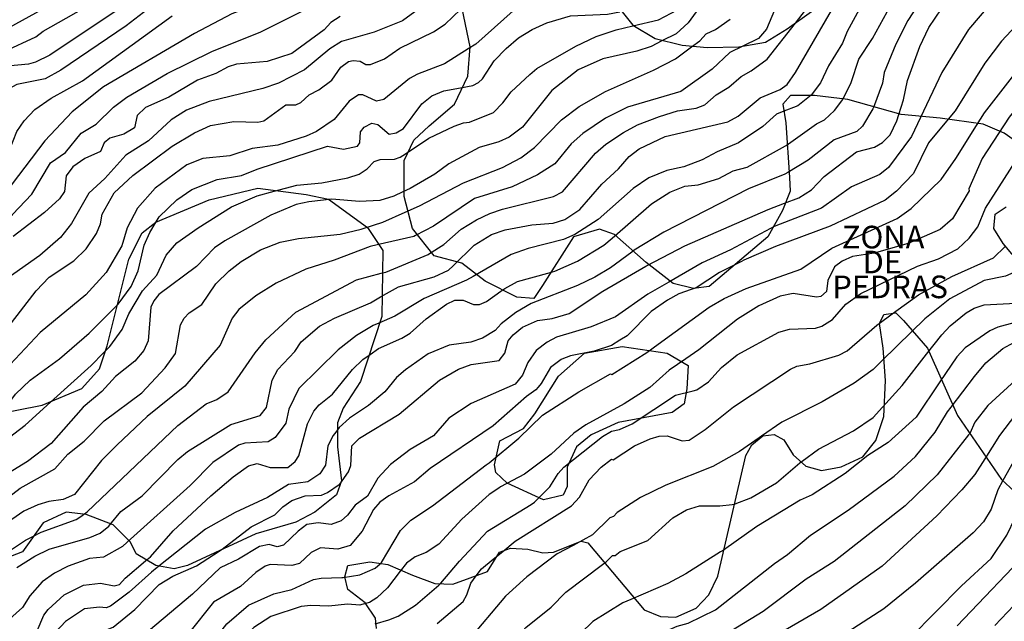
# Model space of a CAD drawing. Units: millimetres. Extents: x 178305 to 180723, y 1668731 to 1671509.
# Drawn here: x 179299 to 179408, y 1669412 to 1669479 of the extents above; entities that cross this region are included whole.
import ezdxf
from ezdxf.enums import TextEntityAlignment as Align

# ---------------------------------------------------------------- set-up
doc = ezdxf.new("R2010")
doc.units = ezdxf.units.MM
doc.header["$MEASUREMENT"] = 0
for name, color, linetype in [('IMAGEM', 7, 'Continuous'), ('V-AFLORAMENTO_ROCHOSO', 1, 'Continuous'), ('V-CURVA_DE_NIVEL', 4, 'Continuous'), ('V-CURVA_MESTRA', 1, 'Continuous'), ('V-TEXTO_DE_ALTIMETRIA', 2, 'Continuous')]:
    doc.layers.add(name, color=color, linetype=linetype)
picture_1 = doc.add_image_def('image1.jpg', size_in_pixel=(4028, 4629))

msp = doc.modelspace()

# ---------------------------------------------------------------- linework, layer by layer
at = {"layer": 'V-AFLORAMENTO_ROCHOSO'}
for points in [[(179414.55, 1669461.24), (179407.72, 1669466.08), (179405.4, 1669467.07), (179400.63, 1669467.73), (179396.32, 1669468.13), (179390.42, 1669469.79), (179386.77, 1669470.25), (179384.12, 1669470.25), (179383.26, 1669469.26), (179383.59, 1669467.2), (179383.99, 1669461.18), (179384.06, 1669459.65), (179383.2, 1669457.53), (179381.6, 1669454.62), (179375.11, 1669449.12), (179373.39, 1669448.92), (179371.13, 1669449.45), (179368.15, 1669451.77), (179364.64, 1669454.88), (179362.98, 1669455.48), (179360.13, 1669454.62), (179356.68, 1669449.26), (179355.75, 1669447.8), (179353.87, 1669447.94), (179350.36, 1669449.72), (179347.77, 1669451.71), (179344.72, 1669452.51), (179342.33, 1669455.55), (179341.41, 1669459.06), (179341.41, 1669463.04), (179342.47, 1669465.29), (179344.19, 1669466.88), (179346.97, 1669469.26), (179348.43, 1669472.37), (179348.7, 1669475.62), (179347.83, 1669479.86)], [(179365.22, 1669479.84), (179366.68, 1669477.99), (179369.13, 1669476.53), (179372.12, 1669475.8), (179374.9, 1669475.53), (179378.41, 1669475.6), (179381.33, 1669476.13), (179383.72, 1669477.59), (179386.43, 1669479.51)], [(179296.14, 1669435.01), (179301.41, 1669436.02), (179305.79, 1669437.87), (179307.75, 1669440.05), (179308.59, 1669442.58), (179311, 1669452.16), (179312.46, 1669455.07), (179313.98, 1669456.25), (179319.86, 1669458.72), (179325.25, 1669460.01), (179330.58, 1669459.28), (179333.05, 1669458.77), (179337.36, 1669455.64), (179339.05, 1669453.11), (179338.94, 1669445.83), (179336.58, 1669438.65), (179334.67, 1669435.68), (179334.06, 1669434.06), (179334.05, 1669431.44), (179334.5, 1669427.68), (179333.94, 1669426.11), (179331.52, 1669424.21), (179329.45, 1669423.09), (179325.02, 1669421.8), (179317.45, 1669418.32), (179315.99, 1669417.93), (179313.97, 1669418.32), (179311.78, 1669419.61), (179311.16, 1669420.9), (179309.26, 1669422.8), (179306.28, 1669423.93), (179304.04, 1669424.21), (179301.52, 1669423.03), (179299.22, 1669419.84), (179295.57, 1669418.43)], [(179410.46, 1669450.47), (179407.59, 1669453.89), (179406.59, 1669455.55), (179406.73, 1669457.14), (179407.92, 1669457.93)], [(179338.36, 1669411.35), (179338.23, 1669412.48), (179337.1, 1669414.2), (179335.18, 1669415.66), (179334.85, 1669417.05), (179335.18, 1669418.31), (179337.63, 1669418.71), (179339.62, 1669418.44), (179342.34, 1669417.25), (179344.79, 1669416.32), (179346.78, 1669416.25), (179350.63, 1669417.65), (179351.95, 1669419.77), (179353.15, 1669420.23), (179355.07, 1669420.1), (179356.73, 1669419.7), (179357.92, 1669419.77), (179360.97, 1669421.02), (179361.7, 1669420.83), (179367.93, 1669413.41), (179369.72, 1669412.68), (179371.44, 1669412.61), (179373.69, 1669413.61), (179375.09, 1669415.06), (179376.08, 1669417.12), (179379.17, 1669430.47), (179379.83, 1669431.66), (179381.03, 1669432.65), (179382.29, 1669432.78), (179383.35, 1669432.19), (179384.41, 1669430.53), (179385.8, 1669429.27), (179387.52, 1669428.81), (179389.71, 1669429.21), (179392.1, 1669430.33), (179393.55, 1669432.12), (179394.42, 1669434.77), (179394.61, 1669438.74), (179394.35, 1669442.32), (179393.95, 1669445.04), (179394.42, 1669446.03), (179395.74, 1669446.23), (179396.6, 1669445.37), (179399.26, 1669442.32), (179402.57, 1669434.9), (179407.41, 1669427.82), (179409.33, 1669426.03)]]:
    msp.add_lwpolyline(points, dxfattribs=at)
msp.add_lwpolyline([(179351.4, 1669429.45), (179351.98, 1669432.08), (179354.61, 1669433.46), (179355.85, 1669435.07), (179358.48, 1669439.23), (179361.33, 1669441.78), (179365.49, 1669442.51), (179370.46, 1669441.78), (179372.8, 1669440.4), (179372.65, 1669437.84), (179372.36, 1669436.16), (179371.04, 1669435.21), (179365.05, 1669434.12), (179362.06, 1669432.73), (179360.45, 1669431.42), (179359.43, 1669429.16), (179359.43, 1669427.04), (179358.99, 1669426.09), (179356.8, 1669425.58), (179352.78, 1669427.41), (179351.54, 1669428.57)], close=True, dxfattribs=at)
at = {"layer": 'V-CURVA_DE_NIVEL'}
for points in [[(179426.43, 1669488.68), (179426.07, 1669488.26), (179422.65, 1669485.06), (179419.75, 1669481.79), (179417.86, 1669479.35), (179413.65, 1669474.63), (179408.28, 1669467.85), (179407.08, 1669466.02)], [(179404.65, 1669466.91), (179405.53, 1669468.33), (179412.61, 1669477.4), (179415.59, 1669480.6), (179417.33, 1669482.85), (179418.69, 1669484.95), (179420.9, 1669487.46)], [(179334.09, 1669485.49), (179333.4, 1669484.62), (179332.15, 1669483.54), (179328.18, 1669481.51), (179322.36, 1669479.26), (179318.23, 1669477.09), (179308.19, 1669471.18), (179304.72, 1669468.43), (179301.69, 1669465.23), (179297.28, 1669459.39), (179296.18, 1669458.52), (179294.75, 1669457.92), (179294.27, 1669457.53), (179293.4, 1669456.32), (179292.73, 1669454.76), (179292.17, 1669453.89), (179290.72, 1669452.68), (179289.66, 1669451.96)], [(179415.34, 1669485.68), (179414.88, 1669485.23), (179410.06, 1669479.08), (179407.41, 1669476.25), (179405.57, 1669473.81), (179402.31, 1669468.52), (179401.34, 1669467.38)], [(179400.79, 1669483.92), (179399.43, 1669482.18), (179397.07, 1669478.52), (179395.73, 1669475.92), (179394.47, 1669472.77), (179394.26, 1669471.6), (179393.28, 1669468.91), (179393.19, 1669468.76)], [(179396.08, 1669468.13), (179396.59, 1669469.74), (179397.03, 1669471.9), (179398.39, 1669475.64), (179399.38, 1669477.74), (179402.2, 1669481.9), (179403.86, 1669483.67), (179404.67, 1669484.33)], [(179389.76, 1669469.65), (179389.97, 1669469.95), (179390.81, 1669471.68), (179391.66, 1669474.24), (179393.15, 1669476.51), (179394.77, 1669479.48), (179395.01, 1669480.25), (179396.67, 1669482.99)], [(179305.74, 1669482.16), (179293.32, 1669475.3), (179291.74, 1669474.04), (179290.53, 1669472.09), (179289.66, 1669471.31), (179288.77, 1669469.04)], [(179364.33, 1669481.35), (179364.13, 1669481.33), (179357.81, 1669481.46), (179356.08, 1669480.96), (179353.44, 1669479.58), (179349.33, 1669475.9), (179348.49, 1669475.37)], [(179383.04, 1669481.34), (179381.44, 1669477.57), (179380.55, 1669476.51), (179378.85, 1669475.69)], [(179392.97, 1669482.14), (179390.36, 1669477.29), (179389.84, 1669476.01), (179388.31, 1669473.52), (179387.42, 1669471.64), (179386.4, 1669470.26), (179386.22, 1669470.12)], [(179287.01, 1669462.11), (179287.84, 1669463.29), (179289.38, 1669466.1), (179290.2, 1669467.83), (179290.42, 1669468.65), (179291.15, 1669469.95), (179293.01, 1669472.29), (179294.16, 1669473.29), (179297.19, 1669475.08), (179300.72, 1669476.72), (179301.52, 1669477.33), (179307.69, 1669480.88)], [(179344.22, 1669480.64), (179341.24, 1669478.48), (179338.08, 1669477.22), (179334.48, 1669476.18), (179333.18, 1669475.4), (179330.41, 1669473.07), (179327.51, 1669471.61), (179325.78, 1669470.99), (179319.85, 1669469.56), (179317.34, 1669468.61), (179315.65, 1669467.55), (179313.14, 1669465.23), (179310.65, 1669463.65), (179308.34, 1669461.08), (179306.56, 1669459.45), (179304.66, 1669456.1), (179303.42, 1669454.56), (179301.15, 1669452.55), (179297.65, 1669450.1), (179296.61, 1669448.96), (179295.48, 1669447.14), (179293.47, 1669444.61), (179291.46, 1669443.35)], [(179314.05, 1669480.49), (179310.7, 1669477.91)], [(179374.56, 1669480.68), (179372.81, 1669478.26), (179371.47, 1669477.05), (179369.9, 1669476.26)], [(179384.64, 1669478.22), (179386.62, 1669480.75)], [(179289.41, 1669449.04), (179290.61, 1669450.56), (179294.62, 1669453.69), (179296.02, 1669455.41), (179298.13, 1669457.09), (179300.25, 1669459.35), (179302.34, 1669462.81), (179303.97, 1669463.93), (179305.7, 1669466.08), (179307.39, 1669467.05), (179309.27, 1669468.93), (179310.76, 1669470.06), (179315.22, 1669472.68), (179320.15, 1669475.1), (179325.57, 1669477.26), (179330.37, 1669479.65)], [(179290.87, 1669456.37), (179292.26, 1669458.16), (179294.86, 1669460.08), (179296.52, 1669461.77), (179297.39, 1669463.16), (179298.6, 1669466.27), (179299.42, 1669467.42), (179300.61, 1669468.67), (179302.39, 1669469.95), (179305.87, 1669471.85), (179315.78, 1669479.04)], [(179297.65, 1669444.63), (179300.74, 1669448.67), (179302.19, 1669450.15), (179304.92, 1669451.96), (179306.26, 1669453.29), (179307.41, 1669454.98), (179307.84, 1669456.06), (179308.05, 1669457.12), (179309.38, 1669459.48), (179311.41, 1669461.38), (179315.76, 1669464.65), (179318.23, 1669466.12), (179320, 1669466.92), (179322.58, 1669467.35), (179325.22, 1669467.27), (179325.91, 1669467.44), (179328.34, 1669469.19), (179329.42, 1669469.21), (179330, 1669469.45), (179330.91, 1669470.32), (179331.97, 1669470.86), (179333.42, 1669471.94), (179334.42, 1669473.37), (179335.24, 1669473.97), (179335.76, 1669474.1), (179336.54, 1669474.04), (179337.17, 1669473.67), (179337.69, 1669473.67), (179339.24, 1669474.28), (179340.93, 1669475.45), (179344.66, 1669477.28), (179345.95, 1669478.11), (179347.63, 1669479.74)], [(179347.65, 1669471.08), (179348.98, 1669471.33), (179349.61, 1669471.66), (179350.06, 1669472.09), (179351.34, 1669474.06), (179352.68, 1669475.41), (179354.06, 1669476.6), (179355.54, 1669477.52), (179357.16, 1669478.26), (179359.8, 1669479.02), (179363.87, 1669479.21), (179365.23, 1669479.47)], [(179310.7, 1669477.91), (179303.45, 1669473.04), (179301.72, 1669472.09), (179298.6, 1669471.46), (179297.11, 1669470.62), (179296.63, 1669470.1), (179296.26, 1669469.37), (179296.09, 1669464.93), (179295.28, 1669463.2), (179294.36, 1669461.94), (179292.54, 1669460.47), (179290.64, 1669459.56), (179290.12, 1669458.87)], [(179344.22, 1669452.79), (179345.8, 1669453.78), (179347.7, 1669455.47), (179349.39, 1669456.49), (179350.89, 1669457.18), (179352.27, 1669457.66), (179357.9, 1669459.09), (179358.89, 1669459.6), (179362.55, 1669463.85), (179363.7, 1669464.84), (179365.66, 1669466.16), (179367.18, 1669467.01), (179369.63, 1669467.92), (179371.62, 1669468.52), (179373.66, 1669468.82), (179374.65, 1669469.19), (179375.88, 1669470.3), (179377.29, 1669471.14), (179378.65, 1669472.33), (179379.76, 1669472.94), (179381.53, 1669474.25), (179384.64, 1669478.22)], [(179373.17, 1669475.59), (179374.09, 1669476.27), (179374.78, 1669477.03), (179375.82, 1669477.54), (179377.42, 1669478.67)], [(179369.9, 1669476.26), (179368.72, 1669475.66), (179367.12, 1669475.14), (179363.35, 1669474.3), (179360.63, 1669473.07), (179357.72, 1669470.8), (179354.48, 1669466.73), (179353.01, 1669465.64), (179351.88, 1669465.12), (179349.68, 1669464.47), (179346.34, 1669462.7), (179344.78, 1669461.55), (179342.06, 1669459.95), (179341.25, 1669459.58)], [(179378.85, 1669475.69), (179377.4, 1669474.99), (179375.43, 1669473.15), (179371.97, 1669470.66), (179366.08, 1669468.95), (179363.66, 1669467.72), (179361.15, 1669466.03), (179359.86, 1669464.91), (179358.05, 1669462.7), (179356.13, 1669461.47), (179353.36, 1669460.14), (179349.2, 1669458.85), (179344.66, 1669455.78), (179342.65, 1669454.75)], [(179348.49, 1669475.37), (179345.87, 1669473.72), (179342.88, 1669472.59), (179342.01, 1669472.11), (179339.16, 1669469.78), (179338.36, 1669469.6), (179336.86, 1669470.32), (179336.38, 1669470.32), (179335.33, 1669469.6), (179333.66, 1669467.59), (179331.71, 1669466.27), (179330.59, 1669465.75), (179327.43, 1669464.76), (179324.61, 1669464.39), (179322.15, 1669463.56), (179319.16, 1669463.26), (179317.39, 1669462.59), (179313.88, 1669460.01), (179311.93, 1669457.79), (179310.8, 1669455.63), (179310.22, 1669453.61), (179308.47, 1669450.69), (179306.24, 1669448.22), (179301.2, 1669444.04), (179297.87, 1669440.52)], [(179341.53, 1669457.34), (179343.1, 1669458.05), (179347.96, 1669460.58), (179352.27, 1669462.27), (179354.31, 1669463.35), (179355.82, 1669464.47), (179358.78, 1669467.55), (179360.75, 1669469), (179363.66, 1669470.66), (179368.98, 1669473.02), (179371.4, 1669474.28), (179373.17, 1669475.59)], [(179313.9, 1669456.11), (179314.35, 1669456.84), (179316.28, 1669458.72), (179317.95, 1669459.86), (179320.76, 1669460.95), (179323.45, 1669461.38), (179325.18, 1669462.09), (179332.93, 1669464.65), (179334.7, 1669464.32), (179336.26, 1669464.63), (179336.51, 1669465.02), (179336.58, 1669466.23), (179336.99, 1669466.75), (179337.82, 1669467.18), (179338.51, 1669467.03), (179339.74, 1669465.97), (179340.54, 1669466.1), (179341.32, 1669466.57), (179343.35, 1669469.3), (179344.48, 1669470.19), (179345.78, 1669470.73), (179347.65, 1669471.08)], [(179386.22, 1669470.12), (179384.91, 1669469.1), (179383.19, 1669468.42)], [(179383.56, 1669464.68), (179383.61, 1669464.71), (179386.96, 1669467.09), (179387.85, 1669467.53), (179388.97, 1669468.56), (179389.76, 1669469.65)], [(179383.19, 1669468.42), (179382.55, 1669468.17), (179381.06, 1669466.81), (179378.37, 1669464.99), (179376.01, 1669464.02), (179374.35, 1669463.11), (179372.31, 1669462.37), (179370.45, 1669461.94), (179368.46, 1669461.12), (179366.73, 1669459.97), (179362.83, 1669456.55), (179360.28, 1669454.86), (179359.03, 1669454.32), (179355.13, 1669453.33), (179353.25, 1669452.66), (179349.04, 1669450.25)], [(179383.45, 1669458.33), (179385.04, 1669458.93), (179386.44, 1669459.82), (179387.83, 1669461.3), (179391.4, 1669464.02), (179393.39, 1669464.52), (179394.28, 1669465.04), (179395.12, 1669465.88), (179395.86, 1669467.44), (179396.08, 1669468.13)], [(179393.19, 1669468.76), (179392.05, 1669466.84), (179391.44, 1669466.25), (179388.93, 1669465.32), (179386.05, 1669463.09), (179383.81, 1669461.73)], [(179401.34, 1669467.38), (179399.34, 1669465.02), (179397.69, 1669461.6), (179395.83, 1669459.65), (179394.56, 1669458.67), (179388.5, 1669455.78), (179382.44, 1669453.55), (179378.94, 1669452.03), (179378.69, 1669451.9)], [(179369.47, 1669442.75), (179375.12, 1669446.84), (179376.77, 1669447.81), (179379.22, 1669448.93), (179385.26, 1669451.05), (179388.67, 1669453.35), (179395.88, 1669456.66), (179397.44, 1669457.76), (179400.77, 1669460.97), (179402.39, 1669463.29), (179404.65, 1669466.91)], [(179407.08, 1669466.02), (179405.29, 1669463.29), (179403.82, 1669459.91), (179403.86, 1669459.71), (179402, 1669456.62), (179400.66, 1669455.43), (179397.12, 1669453.89), (179393.35, 1669452.83), (179390.97, 1669452.44), (179389.8, 1669451.94), (179388.97, 1669451.3), (179388.24, 1669449.78), (179388.09, 1669448.57), (179387.46, 1669448.02), (179386.99, 1669447.96), (179384.39, 1669448.35), (179382.96, 1669448.07), (179380.62, 1669446.99), (179378.24, 1669445.51), (179373.96, 1669442.14), (179372.52, 1669441.14)], [(179364.39, 1669454.48), (179368.76, 1669458.27), (179370.75, 1669459.56), (179372.44, 1669460.23), (179373.91, 1669460.38), (179376.17, 1669461.08), (179377.78, 1669461.9), (179379.33, 1669462.33), (179383.56, 1669464.68)], [(179373.35, 1669437.62), (179373.74, 1669437.72), (179375.04, 1669438.59), (179376.49, 1669440.19), (179378.2, 1669441.58), (179382.83, 1669444.09), (179384, 1669444.41), (179386.86, 1669444.52), (179387.55, 1669444.74), (179388.74, 1669445.49), (179390.23, 1669447.19), (179391.88, 1669448.37), (179398.15, 1669451.38), (179400.45, 1669452.2), (179402.59, 1669453.31), (179403.84, 1669454.48), (179404.82, 1669455.71), (179405.64, 1669457.77), (179409.86, 1669464.34)], [(179383.81, 1669461.73), (179383.48, 1669461.53), (179379.46, 1669459.91), (179370.11, 1669455.15), (179366.82, 1669453.13), (179366.57, 1669452.94)], [(179341.25, 1669459.58), (179340.28, 1669459.13), (179338.73, 1669458.65), (179336.47, 1669458.54), (179333.4, 1669458.78), (179332.48, 1669458.68)], [(179332.48, 1669458.68), (179330.89, 1669458.5), (179329.48, 1669458.18), (179326.69, 1669457.01), (179321.58, 1669454.19), (179320.46, 1669453.42), (179318.47, 1669451.36), (179314.31, 1669448.24), (179313.75, 1669447.55), (179313.42, 1669446.84), (179313.12, 1669443.14), (179312.64, 1669442.08), (179311.63, 1669440.88), (179309.51, 1669439.19), (179308.01, 1669437.55), (179305.94, 1669435.8), (179302.41, 1669431.8), (179299.77, 1669429.81), (179295.74, 1669427.32)], [(179368.27, 1669451.46), (179372.44, 1669453.63), (179381.62, 1669457.64), (179383.45, 1669458.33)], [(179337, 1669455.56), (179339.07, 1669456.23), (179341.53, 1669457.34)], [(179309.39, 1669446.76), (179309.81, 1669447.18), (179311.24, 1669449.13), (179312.02, 1669450.86), (179312.66, 1669453.7), (179313.29, 1669455.11), (179313.9, 1669456.11)], [(179292.2, 1669421.66), (179298.99, 1669426.86), (179302.8, 1669428.98), (179304.24, 1669430.61), (179306.05, 1669432.05), (179308.27, 1669434.29), (179312.41, 1669437.4), (179314.98, 1669440.15), (179316.13, 1669441.73), (179316.69, 1669444.91), (179317.08, 1669445.63), (179317.64, 1669446.23), (179319.05, 1669447.14), (179320.59, 1669449.44), (179322.06, 1669450.86), (179323.4, 1669451.9), (179325.52, 1669453.2), (179327.69, 1669454.04), (179329.72, 1669454.45), (179334.35, 1669454.93), (179336.65, 1669455.45), (179337, 1669455.56)], [(179342.65, 1669454.75), (179342.49, 1669454.67), (179338.42, 1669453.73)], [(179357.27, 1669450.62), (179358.07, 1669450.84), (179360.58, 1669451.94), (179363.48, 1669453.69), (179364.39, 1669454.48)], [(179338.42, 1669453.73), (179337.64, 1669453.55), (179333.66, 1669452.03), (179330.54, 1669451.03), (179327.26, 1669449.5), (179325, 1669448.11), (179323.14, 1669446.6), (179322.42, 1669445.63), (179321.06, 1669442.64), (179317.17, 1669438.12), (179313.01, 1669434.78), (179309.7, 1669431.64), (179307.95, 1669429.92), (179304.96, 1669426.17), (179303.71, 1669425.6), (179302.15, 1669425.39), (179300.94, 1669425), (179299.38, 1669424.31), (179298.06, 1669423.4), (179293.71, 1669419.81), (179287.52, 1669416.43), (179285.92, 1669415.3), (179284.85, 1669414.42)], [(179366.57, 1669452.94), (179364.2, 1669451.18), (179362.49, 1669450.15), (179360.58, 1669449.26), (179355.43, 1669447.27), (179353.74, 1669446.25), (179352.14, 1669445.02), (179351.47, 1669444.26), (179350.07, 1669443.42), (179348.77, 1669442.98), (179346.39, 1669442.66), (179344.05, 1669441.69), (179341.54, 1669439.93), (179340.58, 1669439.07), (179339.26, 1669437.51), (179337.47, 1669435.99), (179335.35, 1669434.59), (179334.22, 1669433.55), (179333.84, 1669433.05)], [(179338.85, 1669450.59), (179339.37, 1669450.73), (179344.05, 1669452.68), (179344.22, 1669452.79)], [(179378.69, 1669451.9), (179376.25, 1669450.67), (179373.68, 1669449), (179373.12, 1669448.8)], [(179334.23, 1669427.27), (179334.29, 1669427.31), (179335.26, 1669428.66), (179335.52, 1669429.35), (179335.61, 1669431.54), (179336.47, 1669432.38), (179340.87, 1669435.02), (179345.32, 1669438.77), (179347.4, 1669440), (179348.81, 1669440.52), (179351.9, 1669440.97), (179352.55, 1669441.78), (179352.92, 1669443.12), (179353.44, 1669443.81), (179354.48, 1669444.63), (179356.13, 1669445.36), (179357.77, 1669445.6), (179359.63, 1669446.16), (179363.35, 1669448.61), (179368.11, 1669451.38), (179368.27, 1669451.46)], [(179352.1, 1669448.6), (179352.53, 1669448.91), (179353.92, 1669449.69), (179357.27, 1669450.62)], [(179409.77, 1669451.14), (179407.85, 1669450.28), (179405.51, 1669449.8), (179401.7, 1669447.77), (179398.95, 1669445.56), (179397.48, 1669444.12)], [(179305.66, 1669423.74), (179306.39, 1669424.26), (179316.41, 1669433.77), (179319.53, 1669436.19), (179320.72, 1669436.64), (179321.95, 1669437.51), (179324.93, 1669441.82), (179326.13, 1669443.25), (179329.44, 1669446.3), (179336.15, 1669449.87), (179338.85, 1669450.59)], [(179349.04, 1669450.25), (179348.29, 1669449.82), (179343.62, 1669447.81), (179340.37, 1669445.84), (179338.61, 1669445.09)], [(179337.64, 1669441.64), (179338.57, 1669442.29), (179341.15, 1669443.42), (179342.08, 1669443.98), (179343.83, 1669445.56), (179346.08, 1669447.2), (179346.99, 1669447.62), (179347.94, 1669447.62), (179349.07, 1669447.16), (179349.72, 1669447.14), (179350.5, 1669447.46), (179352.1, 1669448.6)], [(179373.12, 1669448.8), (179371.75, 1669448.31), (179370.5, 1669447.64), (179368.72, 1669446.38), (179366.04, 1669443.7), (179365.26, 1669443.21)], [(179399.13, 1669441.65), (179400.81, 1669443.81), (179401.74, 1669444.78), (179403.52, 1669446.23), (179404.39, 1669446.73), (179405.51, 1669447.12), (179409.71, 1669447.33), (179411.51, 1669448.26), (179412.15, 1669448.9)], [(179296.6, 1669435.09), (179297.54, 1669435.97), (179298.47, 1669437.23), (179300.09, 1669438.77), (179303.32, 1669441.14), (179306.59, 1669443.96), (179309.39, 1669446.76)], [(179414.45, 1669447.32), (179414.13, 1669446.94), (179412.31, 1669446.06), (179407.03, 1669444.65), (179406.12, 1669444.24), (179403.39, 1669442.35), (179402.5, 1669441.38), (179400.61, 1669438.59)], [(179401.85, 1669435.79), (179404.43, 1669439.18), (179405.7, 1669440.71), (179407.55, 1669442.27), (179408.8, 1669442.94), (179410.94, 1669443.72), (179415.86, 1669444.37), (179417.37, 1669444.82), (179417.83, 1669445.48)], [(179338.61, 1669445.09), (179337.99, 1669444.82), (179336.13, 1669443.72), (179334.13, 1669442.12), (179329.76, 1669437.88), (179328.68, 1669435.59), (179328.33, 1669434.03), (179327.17, 1669432.45), (179326.39, 1669431.99), (179323.79, 1669431.82), (179323.1, 1669431.6), (179320.26, 1669429.7), (179317.77, 1669427.14), (179310.79, 1669420.88)], [(179397.48, 1669444.12), (179394.2, 1669440.92)], [(179365.26, 1669443.21), (179364.31, 1669442.61), (179362.4, 1669441.99), (179359.8, 1669441.47), (179358.85, 1669441.11)], [(179350.47, 1669429.42), (179350.8, 1669429.67), (179354.07, 1669432.38), (179356.71, 1669434.93), (179360.71, 1669437.51), (179364.2, 1669439.5), (179364.35, 1669439.43), (179368.24, 1669441.86), (179369.47, 1669442.75)], [(179312.82, 1669418.83), (179313.36, 1669419.28), (179315.89, 1669422.16), (179320.03, 1669426.02), (179322.51, 1669428.12), (179324.2, 1669429.31), (179325.15, 1669429.57), (179326.61, 1669429.15), (179328.55, 1669429.15), (179329.38, 1669429.8), (179329.76, 1669430.43), (179330.71, 1669433.98), (179331.41, 1669435.37), (179332.03, 1669436.08), (179333.5, 1669437.23), (179335.69, 1669439.96), (179336.84, 1669441.08), (179337.64, 1669441.64)], [(179372.52, 1669441.14), (179370.71, 1669439.89), (179368.55, 1669437.98), (179365.73, 1669436.16), (179361.49, 1669433.87), (179360.15, 1669432.92), (179357.64, 1669430.62), (179354.72, 1669428.4), (179352.05, 1669426.99), (179351.87, 1669426.87)], [(179358.85, 1669441.11), (179358.77, 1669441.08), (179357.57, 1669440.17), (179356.81, 1669438.85)], [(179394.2, 1669440.92), (179393.24, 1669439.98), (179391.12, 1669438.46), (179387.59, 1669436.4), (179383.13, 1669434.13), (179380.9, 1669432.59)], [(179394.27, 1669435.8), (179396.44, 1669438.18), (179399.13, 1669441.65)], [(179422.56, 1669440.88), (179421.79, 1669440.49), (179417.46, 1669440.13), (179414.77, 1669439.63), (179412.78, 1669438.5), (179410.14, 1669436.53), (179407.2, 1669432.66), (179405.57, 1669430.11)], [(179356.81, 1669438.85), (179356.55, 1669438.4), (179356.21, 1669438)], [(179356.21, 1669438), (179355.97, 1669437.72), (179354.91, 1669436.99), (179351.23, 1669433.76), (179344.29, 1669429.03), (179342.55, 1669427.57), (179339.72, 1669426.02), (179338.73, 1669425.32), (179338.01, 1669424.5), (179336.75, 1669422.12), (179335.44, 1669420.54), (179334.09, 1669420.13), (179332.17, 1669420.26), (179331.15, 1669419.76), (179329.85, 1669418.55), (179328.99, 1669418.31), (179326.61, 1669418.44), (179326.04, 1669418.25), (179325.02, 1669417.55), (179323.32, 1669415.99), (179320.35, 1669414.26), (179317.56, 1669410.82)], [(179355.43, 1669425.07), (179355.8, 1669425.3), (179357.49, 1669427.01), (179358.42, 1669428.49), (179359.04, 1669429.16), (179363.31, 1669432.58), (179364.31, 1669433.16), (179365.21, 1669433.35), (179366.6, 1669433.98), (179371.4, 1669437.14), (179373.35, 1669437.62)], [(179400.61, 1669438.59), (179397.98, 1669434.7), (179394.88, 1669431.91), (179392.65, 1669430.45), (179390.15, 1669428.46), (179386.51, 1669426.12), (179385.17, 1669425.52), (179380.38, 1669422.64), (179376.71, 1669420.02), (179376.38, 1669419.81)], [(179423.29, 1669437.26), (179421.27, 1669437.75), (179419.97, 1669437.79), (179418.41, 1669437.42), (179415.6, 1669436.06), (179413.48, 1669434.67), (179410.71, 1669432.31), (179408.71, 1669429.74), (179407.58, 1669427.69)], [(179355.9, 1669400.37), (179358.26, 1669404.16), (179359.24, 1669405.11), (179363.13, 1669407.79), (179364.67, 1669408.64), (179367.94, 1669409.85), (179368.69, 1669410.37), (179371.58, 1669411.6), (179372.79, 1669411.95), (179375.8, 1669413.4), (179382.33, 1669418.55), (179383.78, 1669419.52), (179386.31, 1669421.67), (179390.49, 1669424.44), (179395.56, 1669428.2), (179397.93, 1669430.34), (179400.08, 1669433.03), (179401.46, 1669435.28), (179401.85, 1669435.79)], [(179385.15, 1669429.64), (179385.39, 1669429.85), (179387.18, 1669431.15), (179391.05, 1669433.2), (179393.22, 1669434.65), (179394.27, 1669435.8)], [(179333.84, 1669433.05), (179333.57, 1669432.69), (179332.97, 1669431.52), (179332.71, 1669429.4), (179332.1, 1669428.44), (179330.76, 1669427.55), (179328.64, 1669427.25), (179326.3, 1669425.82), (179322.75, 1669424.18), (179319.46, 1669422.34), (179314.13, 1669418.09)], [(179380.63, 1669432.41), (179378.46, 1669430.91), (179375.52, 1669429.24), (179370.32, 1669427.19), (179367.51, 1669425.82), (179364.96, 1669424.16), (179364.54, 1669423.72), (179364.13, 1669423.57), (179362.23, 1669421.69), (179360.08, 1669420.53)], [(179380.9, 1669432.59), (179380.63, 1669432.41)], [(179405.57, 1669430.11), (179404.47, 1669428.38), (179403.02, 1669426.67), (179400.29, 1669423.79), (179394.22, 1669418.23), (179387.44, 1669413.44), (179380.97, 1669409.68), (179376.06, 1669406.41), (179367.6, 1669401.37), (179366.38, 1669400.29), (179365.97, 1669399.72)], [(179338.76, 1669418.51), (179338.9, 1669418.64), (179340.99, 1669422.17), (179342.14, 1669423.33), (179344.53, 1669424.91), (179350.47, 1669429.42)], [(179377.65, 1669425.07), (179377.98, 1669425.11), (179379.71, 1669425.78), (179382.57, 1669427.46), (179385.15, 1669429.64)], [(179321.28, 1669420.12), (179324.5, 1669422.58), (179327.13, 1669423.92), (179328.01, 1669424.8), (179328.98, 1669425.48), (179330.46, 1669426.02), (179332.28, 1669426.1), (179332.93, 1669426.36), (179334.23, 1669427.27)], [(179351.87, 1669426.87), (179350.82, 1669426.17), (179347.79, 1669423.44), (179345.24, 1669420.67), (179343.83, 1669419.76), (179342.62, 1669419.26), (179341.65, 1669418.57), (179340.98, 1669417.7)], [(179407.58, 1669427.69), (179407.02, 1669426.67), (179406.26, 1669424.55), (179405.42, 1669423.12), (179404.3, 1669421.91), (179397.93, 1669416.36), (179394.43, 1669413.53), (179380.32, 1669404.44), (179374.39, 1669400.35), (179372.44, 1669398.81), (179370.58, 1669396.87), (179369.8, 1669396.48)], [(179366.5, 1669391.31), (179371.14, 1669394.44), (179377.85, 1669398.29), (179383.61, 1669401.23), (179386.31, 1669402.95), (179388.42, 1669404.03), (179392.48, 1669406.56), (179395.08, 1669408.38), (179397.33, 1669410.32), (179403, 1669416.08), (179406.27, 1669419.09), (179408.02, 1669421.65), (179409.84, 1669425.5), (179409.89, 1669425.59)], [(179402.52, 1669411.65), (179410.96, 1669420.5), (179413.67, 1669424.42), (179414.51, 1669425.94)], [(179345.23, 1669416.15), (179345.47, 1669416.36), (179347.51, 1669418.81), (179350.62, 1669422.1), (179355.43, 1669425.07)], [(179363.32, 1669418.41), (179363.7, 1669418.7), (179364.45, 1669419.42), (179364.74, 1669419.42), (179365.28, 1669419.85), (179368.33, 1669421.08), (179371.1, 1669423.59), (179372.62, 1669424.46), (179374.04, 1669424.89), (179376.3, 1669424.89), (179377.65, 1669425.07)], [(179300.29, 1669421.47), (179301.28, 1669421.99), (179305.18, 1669423.4), (179305.66, 1669423.74)], [(179295.23, 1669418.23), (179295.54, 1669418.47), (179299.57, 1669421.1), (179300.29, 1669421.47)], [(179310.79, 1669420.88), (179310.29, 1669420.43), (179308.17, 1669419.24), (179306.65, 1669419.07), (179304.27, 1669418.23), (179302.76, 1669417.45), (179301.41, 1669416.52), (179300.03, 1669414.98), (179299.25, 1669413.68), (179297.82, 1669412.43)], [(179360.08, 1669420.53), (179358.33, 1669419.59), (179354.96, 1669417.08), (179352.6, 1669414.91), (179348.46, 1669410), (179346.47, 1669406.89), (179345.65, 1669405.98), (179345.39, 1669405.79)], [(179297.09, 1669403.88), (179300.16, 1669404.2), (179300.94, 1669404.48), (179302.17, 1669405.81), (179303.16, 1669408.19), (179305.53, 1669410.28), (179306.74, 1669410.91), (179307.91, 1669410.97), (179309.25, 1669411.49), (179311.63, 1669413.46), (179314.33, 1669416.23), (179315.83, 1669417.14), (179318.47, 1669418.27), (179320.98, 1669419.89), (179321.28, 1669420.12)], [(179376.38, 1669419.81), (179372.53, 1669417.38), (179370.54, 1669416.32), (179366.47, 1669414.57)], [(179298.3, 1669409.74), (179299.42, 1669409.93), (179300.85, 1669411.09), (179301.58, 1669412.82), (179302.08, 1669413.47), (179303.84, 1669415.07), (179305.96, 1669416.15), (179307.86, 1669416.38), (179309.38, 1669416.06), (179309.94, 1669416.21), (179310.56, 1669416.93), (179312.82, 1669418.83)], [(179314.13, 1669418.09), (179313.47, 1669417.56), (179311.02, 1669415.35), (179308.95, 1669413.83), (179308.47, 1669413.64), (179307.73, 1669413.72), (179306.09, 1669413.53), (179303.97, 1669412.12), (179301.82, 1669409.81), (179300.53, 1669407.79), (179299.81, 1669407.04), (179298.69, 1669406.73)], [(179334.66, 1669416.99), (179336.52, 1669417.29), (179338.2, 1669418.03), (179338.76, 1669418.51)], [(179349.97, 1669404.48), (179350.11, 1669404.72), (179350.86, 1669406.72), (179351.45, 1669407.62), (179354.87, 1669411.48), (179357.64, 1669413.72), (179359.29, 1669415.37), (179363.32, 1669418.41)], [(179298.3, 1669395.09), (179300.07, 1669394.9), (179300.59, 1669394.98), (179301.93, 1669395.52), (179303.54, 1669396.52), (179305.76, 1669398.42), (179307.73, 1669401.65), (179308.96, 1669403.08), (179309.9, 1669403.57), (179312.02, 1669403.81), (179314.49, 1669405.17), (179316.78, 1669406.71), (179319.33, 1669408.7), (179321.82, 1669411.87), (179324.22, 1669413.94), (179326.99, 1669415.2), (179328.98, 1669415.65), (179331.38, 1669416.75), (179332.23, 1669416.93), (179334.53, 1669416.97), (179334.66, 1669416.99)], [(179340.98, 1669417.7), (179339.57, 1669415.86), (179338.4, 1669414.76), (179337.56, 1669414.24), (179336.74, 1669414)], [(179338.19, 1669411.87), (179339.72, 1669412.3), (179340.76, 1669412.73), (179342.66, 1669413.94), (179345.23, 1669416.15)], [(179336.74, 1669414), (179336.52, 1669413.94), (179335.13, 1669414.03), (179333.1, 1669413.81), (179331.11, 1669413.9), (179330.03, 1669413.77), (179326.69, 1669412.69), (179324.79, 1669411.47), (179323.38, 1669409.98), (179322.23, 1669408.19), (179322.19, 1669407.9), (179320.07, 1669405.31), (179317.43, 1669403.03), (179315.33, 1669401.54), (179312.84, 1669399.96), (179310.42, 1669398.83), (179308.77, 1669397.69), (179306.35, 1669394.98), (179304.83, 1669393.7), (179299.94, 1669390.85), (179298.56, 1669390.39)], [(179366.47, 1669414.57), (179365.56, 1669414.18), (179362.27, 1669412.14), (179357.07, 1669407.08), (179355.26, 1669404.76), (179352.21, 1669401.56)]]:
    msp.add_lwpolyline(points, dxfattribs=at)
at = {"layer": 'V-CURVA_MESTRA'}
for points in [[(179407.65, 1669482.07), (179403.76, 1669477.52), (179400.81, 1669472.78), (179398.46, 1669467.79), (179397.48, 1669465.71), (179394.95, 1669462.27), (179393.96, 1669461.51), (179390.84, 1669460.13), (179387.51, 1669457.79), (179382.31, 1669455.76), (179381.91, 1669455.55), (179377.46, 1669453.18), (179374.35, 1669451.75), (179370.64, 1669449.61), (179368.35, 1669448.29), (179364.78, 1669445.78), (179362.06, 1669444.69), (179358.25, 1669443.55), (179357.21, 1669442.99), (179355.99, 1669442.05), (179355.06, 1669440.74), (179354.5, 1669439.35), (179353.68, 1669438.33), (179348.81, 1669436.21), (179346.34, 1669434.59), (179344.65, 1669432.64), (179342.06, 1669431.13), (179339.89, 1669429.48), (179338.49, 1669427.97), (179337.34, 1669425.99), (179335.99, 1669424.98), (179335.15, 1669423.87), (179334.44, 1669423.25), (179333.36, 1669422.84), (179331.89, 1669423.03), (179330.65, 1669422.84), (179329.68, 1669422.12), (179328.08, 1669420.57), (179327.36, 1669420.39), (179326.5, 1669420.65), (179325.44, 1669420.43), (179323.1, 1669419.03), (179321.09, 1669418.06), (179318.01, 1669415.13), (179311.54, 1669409.7)], [(179310.26, 1669480.01), (179302.24, 1669474.69), (179300.68, 1669473.91), (179299.9, 1669473.7), (179297.13, 1669473.44)], [(179291.8, 1669427.92), (179299.53, 1669433.83), (179302.32, 1669436.34), (179306.82, 1669440.41), (179308.19, 1669441.81), (179308.88, 1669442.51), (179310.24, 1669444.37), (179311, 1669446.12), (179312.49, 1669448.67), (179314.09, 1669450.37), (179315.11, 1669452.59), (179316.3, 1669453.96), (179318.64, 1669455.63), (179322.32, 1669457.94), (179325.18, 1669459.15), (179327.05, 1669459.65), (179329.55, 1669460.32), (179332.32, 1669460.6), (179335.18, 1669461.14), (179336.43, 1669461.53), (179337.32, 1669462.14), (179338.08, 1669462.94), (179338.77, 1669463.18), (179340.33, 1669463.2), (179340.98, 1669463.42), (179341.55, 1669463.8), (179344.14, 1669465.51), (179346.95, 1669466.84), (179347.98, 1669467.23), (179348.64, 1669467.29), (179351.27, 1669468.37), (179352.32, 1669469.41), (179353.22, 1669470.62), (179355.28, 1669472.57), (179356.08, 1669473.2), (179360.37, 1669475.69), (179362.62, 1669476.75), (179364.83, 1669477.5), (179366.68, 1669477.93), (179369.5, 1669478.59), (179371.62, 1669479.71)], [(179334.33, 1669478.96), (179333.31, 1669478.31), (179332.58, 1669477.48), (179328.99, 1669474.86), (179326.26, 1669474), (179322.88, 1669473.7), (179321.97, 1669473.39), (179320.59, 1669472.66), (179318.57, 1669471.94), (179315.4, 1669470.06), (179312.84, 1669468.91), (179311.89, 1669468.04), (179311.61, 1669466.66), (179310.42, 1669465.95), (179308.9, 1669465.51), (179308.27, 1669465.02), (179307.84, 1669464.04), (179306.11, 1669463.29), (179304.79, 1669462.37), (179304.07, 1669461.34), (179303.86, 1669459.63), (179303.32, 1669458.8), (179301.65, 1669457.31), (179298.21, 1669454.67)], [(179298.62, 1669418.1), (179300.59, 1669419.35), (179302.19, 1669420.11), (179306.67, 1669421.41), (179307.82, 1669421.9), (179308.77, 1669422.66), (179308.9, 1669422.81), (179310.11, 1669424.27), (179312.47, 1669426.02), (179316.39, 1669430.04), (179317.47, 1669430.91), (179322.25, 1669433.89), (179325.5, 1669434.89), (179326.19, 1669435.78), (179326.84, 1669438.79), (179327.45, 1669439.98), (179329.31, 1669441.94), (179330.03, 1669443.03), (179332.06, 1669444.76), (179333.7, 1669445.65), (179337.69, 1669447.34), (179338.81, 1669447.98), (179340.8, 1669449.11), (179344.74, 1669450.19), (179346.32, 1669450.93), (179346.83, 1669451.43), (179349.16, 1669453.7), (179351.06, 1669454.87), (179352.58, 1669455.39), (179355.52, 1669455.95), (179357.86, 1669456.12), (179359.16, 1669456.53), (179360.84, 1669457.64), (179363.24, 1669460.45), (179365.08, 1669462.12), (179366.29, 1669463.5), (179367.38, 1669464.34), (179370.24, 1669465.69), (179377.16, 1669467.33), (179378.31, 1669467.94), (179380.75, 1669469.97), (179382.96, 1669470.9), (179383.74, 1669471.44), (179384.67, 1669472.79), (179388.65, 1669479.61)], [(179345.04, 1669411.91), (179347.92, 1669414.33), (179348.35, 1669415.07), (179348.77, 1669416.37), (179349.38, 1669417.18), (179349.96, 1669417.95), (179351.25, 1669419.01), (179352.3, 1669419.87), (179353.67, 1669421), (179359.91, 1669424.91), (179360.78, 1669425.86), (179361.86, 1669427.79), (179363.18, 1669429.18), (179364.33, 1669430.05), (179364.52, 1669430), (179366.88, 1669431.54), (179368.59, 1669432.32), (179369.59, 1669432.6), (179370.49, 1669432.62), (179372.14, 1669432.1), (179372.92, 1669432.16), (179374.69, 1669433.33), (179377.79, 1669435.85), (179384.11, 1669440), (179384.82, 1669440.32), (179386.25, 1669440.58), (179389.45, 1669441.54), (179390.38, 1669442.01), (179393.65, 1669444.87), (179393.91, 1669445.06), (179395.35, 1669446.11), (179398.26, 1669448.22), (179401.92, 1669450.24), (179406.55, 1669452.31), (179407.83, 1669453.55)], [(179409.41, 1669439.2), (179405.92, 1669435.98), (179404.47, 1669434.15), (179403.91, 1669432.9), (179403.79, 1669432.75), (179400.32, 1669428.33), (179396.79, 1669424.89), (179388.93, 1669418.75), (179385.82, 1669416.82), (179381.1, 1669413.25), (179373.22, 1669408.45)], [(179409.47, 1669414.63), (179406.68, 1669411.67)]]:
    msp.add_lwpolyline(points, dxfattribs=at)

# ---------------------------------------------------------------- texts
at = {"layer": 'V-TEXTO_DE_ALTIMETRIA'}
for s, p in [('ZONA', (179394.34, 1669454.59)), ('DE ', (179394.63, 1669451.84)), ('PEDRAS', (179395.11, 1669449.09))]:
    msp.add_text(s, height=2.5, dxfattribs=at).set_placement(p, align=Align.MIDDLE_CENTER)

# ---------------------------------------------------------------- referenced raster images: frames only (the image files are external)
at = {"layer": 'IMAGEM'}
image = msp.add_image(picture_1, insert=(178305.26, 1668731.38), size_in_units=(2417.34, 2778.02), dxfattribs=at)
image.dxf.flags = 7

doc.saveas('drawing.dxf')
